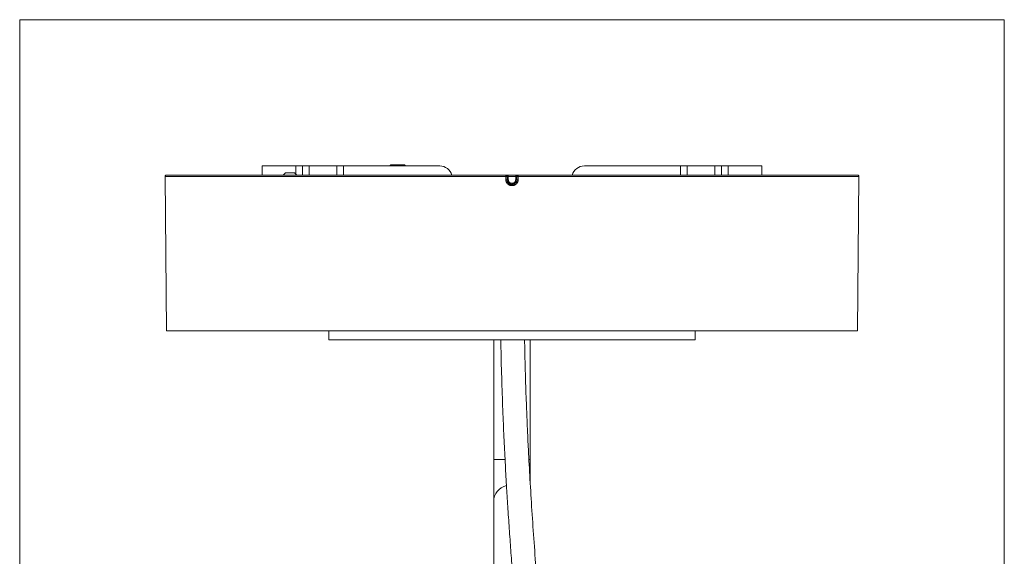
# Model space of a CAD drawing. Units: millimetres. Extents: x 35 to 386, y 45 to 277.
# Drawn here: x 35 to 78, y 184 to 207 of the extents above; entities that cross this region are included whole.
import ezdxf

# ---------------------------------------------------------------- set-up
doc = ezdxf.new("R2010")
doc.units = ezdxf.units.MM
doc.layers.add('1', color=7, linetype='Continuous', true_color=0xffffff)

msp = doc.modelspace()

# ---------------------------------------------------------------- linework, layer by layer
at = {"layer": '1', "color": 251, "linetype": 'Continuous', "lineweight": 18}
for p, q in [((35.199, 111.968), (35.199, 207.042)), ((78.218, 207.042), (35.199, 207.042)), ((78.218, 207.042), (78.218, 111.968))]:
    msp.add_line(p, q, dxfattribs=at)
at = {"layer": '1', "color": 163, "linetype": 'Continuous', "lineweight": 18}
for p, q in [((45.799, 200.651), (47.257, 200.651)), ((45.799, 200.651), (45.799, 200.251)), ((47.257, 200.651), (47.549, 200.651)), ((47.549, 200.651), (47.849, 200.651)), ((47.549, 200.251), (47.549, 200.651)), ((49.049, 200.651), (47.849, 200.651)), ((49.049, 200.651), (49.349, 200.651)), ((49.349, 200.651), (53.549, 200.651)), ((49.349, 200.651), (49.349, 200.251)), ((64.068, 200.651), (59.869, 200.651)), ((64.069, 200.651), (64.369, 200.651)), ((64.069, 200.251), (64.069, 200.651)), ((65.569, 200.651), (64.369, 200.651)), ((65.869, 200.651), (65.569, 200.651)), ((65.869, 200.651), (66.16, 200.651)), ((65.869, 200.651), (65.869, 200.251)), ((67.619, 200.651), (66.16, 200.651)), ((67.619, 200.251), (67.619, 200.651)), ((41.549, 200.191), (41.608, 193.451)), ((41.609, 200.251), (56.437, 200.251)), ((56.437, 200.251), (56.98, 200.251)), ((71.808, 200.251), (56.98, 200.251)), ((71.809, 193.451), (71.868, 200.191)), ((41.608, 193.451), (71.809, 193.451))]:
    msp.add_line(p, q, dxfattribs=at)
at = {"layer": '1', "color": 163, "linetype": 'Continuous', "lineweight": 13}
for p, q in [((47.257, 200.303), (47.257, 200.651)), ((47.849, 200.651), (47.849, 200.251)), ((49.049, 200.251), (49.049, 200.651)), ((64.369, 200.651), (64.369, 200.251)), ((65.569, 200.251), (65.569, 200.651)), ((66.16, 200.651), (66.16, 200.251)), ((56.436, 200.191), (41.549, 200.191)), ((56.871, 200.193), (56.546, 200.193)), ((71.868, 200.191), (56.982, 200.191)), ((56.702, 199.892), (56.715, 199.892)), ((56.715, 199.843), (56.702, 199.843)), ((56.715, 199.791), (56.702, 199.791))]:
    msp.add_line(p, q, dxfattribs=at)
at = {"layer": '1', "color": 252, "linetype": 'Continuous', "lineweight": 18}
for p, q in [((51.409, 200.692), (51.368, 200.651)), ((52.009, 200.692), (51.409, 200.692)), ((52.049, 200.651), (52.009, 200.692)), ((55.909, 193.051), (55.909, 187.815)), ((57.509, 187.815), (57.509, 193.051)), ((55.909, 187.815), (55.909, 185.997)), ((57.509, 186.727), (57.509, 187.815)), ((55.909, 180.652), (55.909, 185.997))]:
    msp.add_line(p, q, dxfattribs=at)
at = {"layer": '1', "color": 60, "linetype": 'Continuous', "lineweight": 18}
for p, q in [((46.809, 200.351), (46.709, 200.251)), ((46.966, 200.351), (46.809, 200.351)), ((47.209, 200.351), (46.966, 200.351)), ((47.309, 200.251), (47.209, 200.351))]:
    msp.add_line(p, q, dxfattribs=at)
at = {"layer": '1', "color": 192, "linetype": 'Continuous', "lineweight": 18}
for p, q in [((48.709, 193.451), (48.709, 193.051)), ((64.709, 193.051), (64.709, 193.451)), ((48.709, 193.051), (64.709, 193.051))]:
    msp.add_line(p, q, dxfattribs=at)
at = {"layer": '1', "color": 252, "linetype": 'Continuous', "lineweight": 13}
for p, q in [((56.4, 187.815), (55.909, 187.815)), ((57.509, 187.815), (57.455, 187.815))]:
    msp.add_line(p, q, dxfattribs=at)
at = {"layer": '1', "color": 163, "linetype": 'Continuous', "lineweight": 18}
for centre, radius, start, end in [((53.549, 200.091), 0.56, 16.6022, 90), ((59.869, 200.091), 0.56, 90, 163.3978), ((41.609, 200.191), 0.06, 90, 180.5), ((56.437, 200.191), 0.06, 54.1489, 90), ((56.98, 200.191), 0.06, 90, 125.8511), ((71.808, 200.191), 0.06, 359.5, 90)]:
    msp.add_arc(centre, radius, start, end, dxfattribs=at)
at = {"layer": '1', "color": 163, "linetype": 'Continuous', "lineweight": 13}
for centre, major_axis, ratio, start_param, end_param in [((56.437, 200.191), (0, 0.06), 0.018008, 0, 1.579523), ((56.437, 200.191), (0.06, 0.0021), 0.008094, 4.694087, 5.852085), ((56.442, 200.042), (0.06, 0.0021), 0.008106, 4.69443, 5.792135), ((56.507, 200.288), (-0.0351, -0.0486), 0.634745, 0, 0.860052), ((56.546, 200.195), (-0.06, -0.0009), 0.035059, 0.431368, 1.58102), ((56.546, 200.195), (-0.06, -0.0013), 0.035132, 0.431115, 1.580768), ((56.548, 200.045), (-0.06, -0.0007), 0.035024, 0.491361, 1.580997), ((56.869, 200.045), (0.06, -0.0007), 0.035024, 4.702189, 5.791825), ((56.871, 200.195), (0.06, -0.0009), 0.035059, 4.702165, 5.851818), ((56.871, 200.195), (0.06, -0.0013), 0.035132, 4.702417, 5.852071), ((56.91, 200.288), (0.0351, -0.0486), 0.634745, 5.423133, 6.283185), ((56.975, 200.042), (-0.06, 0.0021), 0.008106, 0.49105, 1.588755), ((56.98, 200.191), (-0.06, 0.0021), 0.008094, 0.4311, 1.589098), ((56.98, 200.191), (0, -0.06), 0.018008, 1.56207, 3.141593), ((56.475, 199.924), (0.0524, 0.0293), 0.000058, 4.694613, 5.762459), ((56.566, 199.975), (-0.0529, -0.0282), 0.035233, 0.521083, 1.5627), ((56.702, 199.894), (0, -0.06), 0.000454, 0.548479, 1.53589), ((56.702, 199.791), (0, 0.06), 0.000454, 0.548479, 1.579523), ((56.715, 199.894), (0, -0.06), 0.000454, 4.747296, 5.734707), ((56.715, 199.791), (0, 0.06), 0.000454, 4.703662, 5.734707), ((56.851, 199.975), (0.0529, -0.0282), 0.035233, 4.720485, 5.762103), ((56.942, 199.924), (-0.0524, 0.0293), 0.000058, 0.520726, 1.588572)]:
    msp.add_ellipse(centre, major_axis=major_axis, ratio=ratio, start_param=start_param, end_param=end_param, dxfattribs=at)
at = {"layer": '1', "color": 252, "linetype": 'Continuous', "lineweight": 13}
msp.add_ellipse((56.709, 185.997), major_axis=(-0.8, 0), ratio=0.909059, start_param=5.02213, end_param=6.283185, dxfattribs=at)
at = {"layer": '1', "color": 163, "linetype": 'Continuous', "lineweight": 13}
for points, knots in [([(56.441, 200.042), (56.439, 200.082), (56.438, 200.122), (56.436, 200.171), (56.436, 200.181), (56.436, 200.191)], [0, 0, 0, 0, 0.804449, 0.804449, 1, 1, 1, 1]), ([(56.474, 199.924), (56.469, 199.933), (56.464, 199.942), (56.458, 199.957), (56.456, 199.961), (56.453, 199.971), (56.452, 199.976), (56.447, 199.991), (56.443, 200.011), (56.441, 200.031), (56.441, 200.042)], [0, 0, 0, 0, 0.25, 0.25, 0.375, 0.375, 0.5, 0.5, 0.75, 1, 1, 1, 1]), ([(56.451, 200.251), (56.452, 200.251), (56.453, 200.251), (56.461, 200.25), (56.466, 200.249), (56.478, 200.248), (56.484, 200.247), (56.496, 200.244), (56.502, 200.242), (56.507, 200.24)], [0, 0, 0, 0, 0.068323, 0.068323, 0.378882, 0.378882, 0.689441, 0.689441, 1, 1, 1, 1]), ([(56.491, 200.193), (56.491, 200.196), (56.491, 200.198), (56.49, 200.203), (56.49, 200.205), (56.489, 200.209), (56.489, 200.21), (56.489, 200.212), (56.488, 200.213), (56.487, 200.217), (56.487, 200.219), (56.485, 200.223), (56.484, 200.225), (56.482, 200.228), (56.481, 200.23), (56.478, 200.235), (56.475, 200.238), (56.472, 200.24)], [0, 0, 0, 0, 0.125, 0.125, 0.25, 0.25, 0.3125, 0.3125, 0.375, 0.375, 0.5, 0.5, 0.625, 0.625, 0.75, 0.75, 1, 1, 1, 1]), ([(56.495, 200.044), (56.494, 200.069), (56.494, 200.094), (56.492, 200.144), (56.492, 200.168), (56.491, 200.193)], [0, 0, 0, 0, 0.508015, 0.508015, 1, 1, 1, 1]), ([(56.52, 199.95), (56.516, 199.957), (56.509, 199.972), (56.504, 199.987), (56.5, 200.003), (56.498, 200.011), (56.496, 200.027), (56.495, 200.036), (56.495, 200.044)], [0, 0, 0, 0, 0.25, 0.5, 0.5, 0.75, 0.75, 1, 1, 1, 1]), ([(56.507, 200.24), (56.512, 200.238), (56.517, 200.236), (56.524, 200.232), (56.526, 200.23), (56.53, 200.227), (56.532, 200.225), (56.535, 200.222), (56.537, 200.22), (56.54, 200.215), (56.541, 200.213), (56.543, 200.207), (56.544, 200.205), (56.545, 200.201), (56.546, 200.199), (56.546, 200.196), (56.546, 200.195), (56.546, 200.193)], [0, 0, 0, 0, 0.25, 0.25, 0.375, 0.375, 0.5, 0.5, 0.625, 0.625, 0.75, 0.75, 0.875, 0.875, 0.9375, 0.9375, 1, 1, 1, 1]), ([(56.548, 200.043), (56.548, 200.037), (56.549, 200.031), (56.55, 200.019), (56.552, 200.013), (56.556, 199.995), (56.56, 199.984), (56.566, 199.973)], [0, 0, 0, 0, 0.25, 0.25, 0.5, 0.5, 1, 1, 1, 1]), ([(56.851, 199.973), (56.854, 199.978), (56.856, 199.984), (56.861, 199.995), (56.863, 200.001), (56.866, 200.013), (56.867, 200.019), (56.868, 200.031), (56.869, 200.037), (56.869, 200.043)], [0, 0, 0, 0, 0.25, 0.25, 0.5, 0.5, 0.75, 0.75, 1, 1, 1, 1]), ([(56.871, 200.193), (56.871, 200.195), (56.871, 200.196), (56.871, 200.199), (56.872, 200.201), (56.873, 200.205), (56.874, 200.207), (56.875, 200.211), (56.876, 200.213), (56.877, 200.215), (56.878, 200.216), (56.88, 200.219), (56.882, 200.222), (56.885, 200.225), (56.887, 200.227), (56.891, 200.23), (56.893, 200.232), (56.9, 200.236), (56.905, 200.238), (56.91, 200.24)], [0, 0, 0, 0, 0.0625, 0.0625, 0.125, 0.125, 0.25, 0.25, 0.3125, 0.3125, 0.375, 0.375, 0.5, 0.5, 0.625, 0.625, 0.75, 0.75, 1, 1, 1, 1]), ([(56.922, 200.044), (56.922, 200.036), (56.921, 200.027), (56.919, 200.011), (56.917, 200.003), (56.914, 199.991), (56.913, 199.987), (56.91, 199.98), (56.909, 199.976), (56.904, 199.964), (56.901, 199.957), (56.897, 199.95)], [0, 0, 0, 0, 0.25, 0.25, 0.5, 0.5, 0.625, 0.625, 0.75, 0.75, 1, 1, 1, 1]), ([(56.91, 200.24), (56.915, 200.242), (56.921, 200.244), (56.933, 200.247), (56.939, 200.248), (56.951, 200.249), (56.957, 200.25), (56.964, 200.251), (56.965, 200.251), (56.966, 200.251)], [0, 0, 0, 0, 0.310559, 0.310559, 0.621118, 0.621118, 0.931677, 0.931677, 1, 1, 1, 1]), ([(56.926, 200.193), (56.925, 200.168), (56.925, 200.144), (56.924, 200.094), (56.923, 200.069), (56.922, 200.044)], [0, 0, 0, 0, 0.491985, 0.491985, 1, 1, 1, 1]), ([(56.945, 200.24), (56.942, 200.238), (56.94, 200.235), (56.936, 200.23), (56.935, 200.228), (56.933, 200.225), (56.932, 200.223), (56.93, 200.219), (56.93, 200.217), (56.929, 200.213), (56.928, 200.212), (56.928, 200.21), (56.928, 200.209), (56.927, 200.203), (56.926, 200.198), (56.926, 200.193)], [0, 0, 0, 0, 0.25, 0.25, 0.375, 0.375, 0.5, 0.5, 0.625, 0.625, 0.6875, 0.6875, 0.75, 0.75, 1, 1, 1, 1]), ([(56.976, 200.042), (56.976, 200.031), (56.974, 200.011), (56.97, 199.991), (56.966, 199.976), (56.964, 199.971), (56.961, 199.961), (56.959, 199.957), (56.953, 199.942), (56.948, 199.933), (56.943, 199.924)], [0, 0, 0, 0, 0.25, 0.5, 0.5, 0.625, 0.625, 0.75, 0.75, 1, 1, 1, 1]), ([(56.982, 200.191), (56.98, 200.151), (56.979, 200.111), (56.977, 200.061), (56.977, 200.051), (56.976, 200.042)], [0, 0, 0, 0, 0.804449, 0.804449, 1, 1, 1, 1]), ([(56.702, 199.791), (56.696, 199.791), (56.69, 199.791), (56.678, 199.792), (56.673, 199.792), (56.656, 199.795), (56.644, 199.797), (56.628, 199.801), (56.619, 199.804), (56.611, 199.807), (56.606, 199.809), (56.603, 199.81), (56.59, 199.816), (56.569, 199.826), (56.55, 199.839), (56.537, 199.849), (56.532, 199.853), (56.523, 199.861), (56.519, 199.865), (56.507, 199.877), (56.5, 199.886), (56.486, 199.904), (56.48, 199.914), (56.474, 199.924)], [0, 0, 0, 0, 0.0625, 0.0625, 0.125, 0.125, 0.25, 0.25, 0.3125, 0.34375, 0.34375, 0.375, 0.375, 0.5, 0.625, 0.625, 0.6875, 0.6875, 0.75, 0.75, 0.875, 0.875, 1, 1, 1, 1]), ([(56.702, 199.843), (56.692, 199.843), (56.674, 199.844), (56.656, 199.847), (56.643, 199.851), (56.638, 199.852), (56.629, 199.856), (56.625, 199.857), (56.612, 199.863), (56.604, 199.867), (56.592, 199.874), (56.588, 199.876), (56.581, 199.881), (56.577, 199.884), (56.566, 199.893), (56.553, 199.905), (56.541, 199.919), (56.532, 199.93), (56.53, 199.934), (56.525, 199.942), (56.522, 199.946), (56.52, 199.95)], [0, 0, 0, 0, 0.125, 0.25, 0.25, 0.3125, 0.3125, 0.375, 0.375, 0.5, 0.5, 0.5625, 0.5625, 0.625, 0.625, 0.75, 0.875, 0.875, 0.9375, 0.9375, 1, 1, 1, 1]), ([(56.566, 199.973), (56.569, 199.967), (56.577, 199.955), (56.586, 199.945), (56.593, 199.937), (56.595, 199.935), (56.6, 199.93), (56.603, 199.928), (56.611, 199.921), (56.617, 199.917), (56.628, 199.91), (56.635, 199.907), (56.647, 199.901), (56.66, 199.897), (56.674, 199.894), (56.688, 199.892), (56.695, 199.892), (56.702, 199.892)], [0, 0, 0, 0, 0.125, 0.25, 0.25, 0.3125, 0.3125, 0.375, 0.375, 0.5, 0.5, 0.625, 0.625, 0.75, 0.875, 0.875, 1, 1, 1, 1]), ([(56.715, 199.892), (56.722, 199.892), (56.729, 199.892), (56.743, 199.894), (56.75, 199.895), (56.76, 199.898), (56.763, 199.899), (56.769, 199.901), (56.773, 199.903), (56.782, 199.907), (56.795, 199.913), (56.806, 199.921), (56.814, 199.928), (56.817, 199.93), (56.822, 199.935), (56.824, 199.937), (56.832, 199.944), (56.84, 199.955), (56.848, 199.967), (56.851, 199.973)], [0, 0, 0, 0, 0.125, 0.125, 0.25, 0.25, 0.3125, 0.3125, 0.375, 0.375, 0.5, 0.625, 0.625, 0.6875, 0.6875, 0.75, 0.75, 0.875, 1, 1, 1, 1]), ([(56.897, 199.95), (56.892, 199.942), (56.882, 199.926), (56.871, 199.912), (56.861, 199.902), (56.858, 199.899), (56.851, 199.893), (56.847, 199.89), (56.836, 199.881), (56.829, 199.876), (56.817, 199.869), (56.813, 199.867), (56.805, 199.863), (56.8, 199.861), (56.788, 199.855), (56.77, 199.849), (56.752, 199.846), (56.739, 199.844), (56.734, 199.843), (56.725, 199.843), (56.72, 199.843), (56.715, 199.843)], [0, 0, 0, 0, 0.125, 0.25, 0.25, 0.3125, 0.3125, 0.375, 0.375, 0.5, 0.5, 0.5625, 0.5625, 0.625, 0.625, 0.75, 0.875, 0.875, 0.9375, 0.9375, 1, 1, 1, 1]), ([(56.943, 199.924), (56.938, 199.914), (56.931, 199.904), (56.917, 199.886), (56.91, 199.877), (56.898, 199.865), (56.894, 199.861), (56.885, 199.853), (56.881, 199.849), (56.867, 199.839), (56.848, 199.826), (56.827, 199.816), (56.814, 199.81), (56.811, 199.809), (56.806, 199.807), (56.798, 199.804), (56.789, 199.801), (56.773, 199.797), (56.761, 199.795), (56.744, 199.792), (56.739, 199.792), (56.727, 199.791), (56.721, 199.791), (56.715, 199.791)], [0, 0, 0, 0, 0.125, 0.125, 0.25, 0.25, 0.3125, 0.3125, 0.375, 0.375, 0.5, 0.625, 0.625, 0.65625, 0.65625, 0.6875, 0.75, 0.75, 0.875, 0.875, 0.9375, 0.9375, 1, 1, 1, 1])]:
    msp.add_open_spline(points, degree=3, knots=knots, dxfattribs=at)
for points in [[(56.491, 200.193), (56.491, 200.193), (56.491, 200.193), (56.491, 200.193)], [(56.546, 200.193), (56.546, 200.193), (56.546, 200.193), (56.546, 200.193)], [(56.546, 200.193), (56.547, 200.143), (56.548, 200.093), (56.548, 200.043)], [(56.869, 200.043), (56.869, 200.093), (56.87, 200.143), (56.871, 200.193)], [(56.871, 200.193), (56.871, 200.193), (56.871, 200.193), (56.871, 200.193)], [(56.926, 200.193), (56.926, 200.193), (56.926, 200.193), (56.926, 200.193)]]:
    msp.add_open_spline(points, degree=3, dxfattribs=at)
at = {"layer": '1', "color": 27, "linetype": 'Continuous', "lineweight": 18}
for points, knots in [([(56.217, 193.051), (56.219, 192.936), (56.232, 192.324), (56.26, 191.246), (56.308, 189.896), (56.36, 188.684), (56.415, 187.601), (56.473, 186.601), (56.533, 185.638), (56.596, 184.695), (56.663, 183.74), (56.731, 182.792), (56.798, 181.843), (56.858, 180.905), (56.905, 180.028), (56.937, 179.217), (56.952, 178.469), (56.951, 177.735), (56.932, 176.983), (56.891, 176.209), (56.827, 175.412), (56.742, 174.613), (56.639, 173.809), (56.522, 172.994), (56.384, 172.117), (56.231, 171.188), (56.069, 170.22), (55.914, 169.277), (55.769, 168.367), (55.638, 167.491), (55.519, 166.64), (55.411, 165.786), (55.312, 164.898), (55.223, 163.955), (55.149, 162.965), (55.096, 161.944), (55.067, 160.911), (55.065, 159.878), (55.089, 158.848), (55.14, 157.825), (55.219, 156.769), (55.327, 155.686), (55.465, 154.573), (55.602, 153.618), (55.726, 152.814), (55.826, 152.171), (55.923, 151.547), (56.016, 150.925), (56.102, 150.312), (56.165, 149.799), (56.208, 149.394), (56.24, 149.062), (56.27, 148.684), (56.297, 148.253), (56.319, 147.767), (56.331, 147.221), (56.332, 146.61), (56.324, 146.05), (56.316, 145.689), (56.312, 145.557)], [0, 0, 0, 0, 0.00688, 0.036804, 0.064859, 0.088339, 0.110306, 0.130694, 0.1494, 0.16935, 0.188619, 0.208169, 0.227696, 0.246895, 0.265493, 0.280796, 0.295673, 0.310283, 0.32482, 0.341221, 0.358002, 0.375354, 0.393378, 0.412071, 0.431328, 0.454566, 0.477486, 0.499419, 0.520218, 0.539987, 0.558461, 0.57651, 0.595307, 0.614863, 0.63519, 0.65579, 0.676386, 0.697019, 0.717767, 0.738763, 0.760023, 0.78403, 0.808249, 0.832634, 0.84686, 0.860814, 0.874144, 0.886528, 0.899513, 0.911558, 0.917403, 0.923996, 0.931665, 0.940533, 0.950781, 0.962583, 0.976076, 0.991304, 1, 1, 1, 1]), ([(57.353, 145.58), (57.358, 145.767), (57.366, 146.131), (57.373, 146.723), (57.37, 147.347), (57.352, 148.001), (57.318, 148.623), (57.269, 149.248), (57.203, 149.88), (57.123, 150.519), (57.038, 151.129), (56.95, 151.711), (56.865, 152.261), (56.756, 152.958), (56.625, 153.806), (56.481, 154.827), (56.353, 155.871), (56.247, 156.945), (56.169, 158.026), (56.12, 159.108), (56.102, 160.186), (56.114, 161.274), (56.155, 162.364), (56.224, 163.447), (56.318, 164.519), (56.433, 165.578), (56.566, 166.624), (56.711, 167.648), (56.864, 168.637), (57.017, 169.579), (57.165, 170.469), (57.305, 171.309), (57.436, 172.113), (57.561, 172.913), (57.68, 173.742), (57.79, 174.618), (57.883, 175.536), (57.951, 176.484), (57.988, 177.451), (57.994, 178.439), (57.971, 179.447), (57.925, 180.475), (57.854, 181.642), (57.763, 182.943), (57.661, 184.36), (57.567, 185.754), (57.484, 187.097), (57.431, 188.103), (57.398, 188.787), (57.38, 189.173), (57.363, 189.582), (57.344, 190.043), (57.324, 190.58), (57.304, 191.192), (57.284, 191.858), (57.269, 192.486), (57.26, 192.884), (57.257, 193.05)], [0, 0, 0, 0, 0.012317, 0.024197, 0.039512, 0.053599, 0.066522, 0.078491, 0.091851, 0.10463, 0.117081, 0.129209, 0.140913, 0.152064, 0.174155, 0.196507, 0.219331, 0.242361, 0.265403, 0.287144, 0.308842, 0.330553, 0.352321, 0.374201, 0.396262, 0.418588, 0.441229, 0.46418, 0.486824, 0.508615, 0.529429, 0.549154, 0.5677, 0.585879, 0.604864, 0.624472, 0.644536, 0.664332, 0.683865, 0.703517, 0.723595, 0.744239, 0.765516, 0.794702, 0.824107, 0.852874, 0.880421, 0.906375, 0.914231, 0.921952, 0.929804, 0.939066, 0.949881, 0.962217, 0.976048, 0.990021, 1, 1, 1, 1])]:
    msp.add_open_spline(points, degree=3, knots=knots, dxfattribs=at)

doc.saveas('drawing.dxf')
